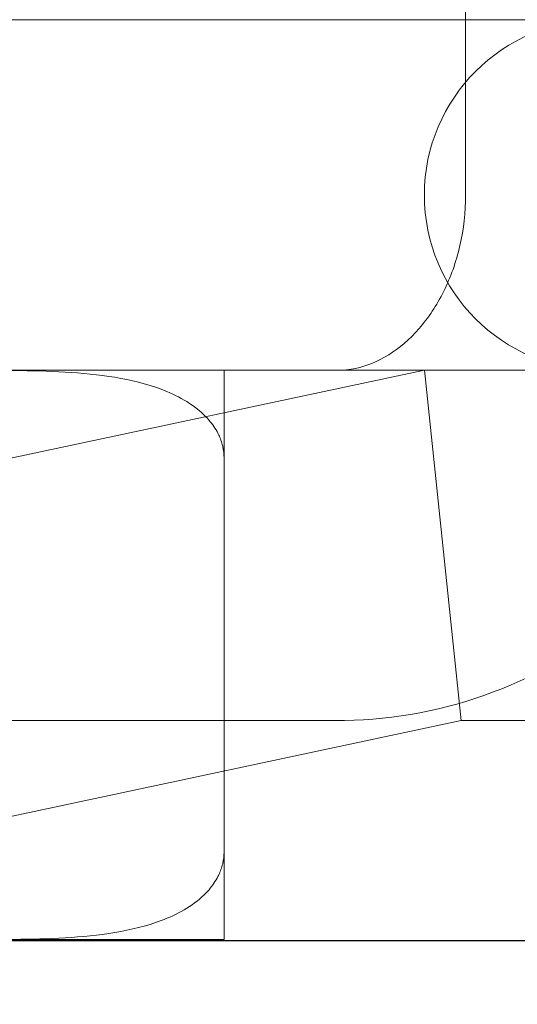
# Model space of a CAD drawing. Units: millimetres. Extents: x 9824 to 10773, y 3787 to 4433.
# Drawn here: x 10363 to 10365, y 4241 to 4244 of the extents above; entities that cross this region are included whole.
import ezdxf

# ---------------------------------------------------------------- set-up
doc = ezdxf.new("R2010")
doc.units = ezdxf.units.MM
doc.header["$LTSCALE"] = 1000
doc.layers.add('00-ele5', color=8, linetype='Continuous')

# ---------------------------------------------------------------- blocks, each defined once
blk = doc.blocks.new('KCD-6050 ROOF DRAIN')
at = {"color": 0, "linetype": 'Continuous', "lineweight": 0, "extrusion": (0, 1, 0)}
for p, q in [((10379.112, 5562.036, 0), (10379.112, 5561.849, 0)), ((10384.905, 5561.849, 0), (10107.641, 5561.849, 0)), ((10380.641, 5561.849, 0), (10122.641, 5561.849, 0)), ((10379.112, 5561.849, 0), (10379.112, 5559.849, 0)), ((10364.057, 5554.749, 0), (10378.641, 5557.849, 0)), ((10365.282, 5557.849, 0), (10378.641, 5557.849, 0)), ((10376.353, 5557.849, 0), (10373.336, 5557.849, 0)), ((10378.641, 5557.849, 0), (10380.637, 5557.849, 0)), ((10378.851, 5555.849, 0), (10378.641, 5557.849, 0)), ((10378.641, 5557.849, 0), (10380.641, 5557.849, 0)), ((10376.353, 5556.849, 0), (10376.353, 5553.274, 0)), ((10379.061, 5553.849, 0), (10378.851, 5555.849, 0)), ((10377.648, 5553.849, 0), (10363.134, 5553.849, 0)), ((10379.061, 5553.849, 0), (10363.822, 5550.61, 0)), ((10397.141, 5553.849, 0), (10379.061, 5553.849, 0)), ((10376.353, 5553.274, 0), (10376.353, 5552.349, 0)), ((10373.336, 5551.349, 0), (10376.353, 5551.349, 0))]:
    blk.add_line(p, q, dxfattribs=at)
at = {"color": 0, "linetype": 'Continuous', "lineweight": 0, "extrusion": (0, 0, -1)}
blk.add_arc((-10380.641, 5559.849, 0), 2, 270.1194, 269.8806, dxfattribs=at)
at = {"color": 0, "linetype": 'Continuous', "lineweight": 0}
for points, knots in [([(10383.112, 5559.849, 0), (10383.112, 5559.249, 0), (10383.03, 5558.649, 0), (10382.705, 5557.494, 0), (10382.462, 5556.94, 0), (10381.824, 5555.926, 0), (10381.429, 5555.467, 0), (10380.51, 5554.695, 0), (10379.985, 5554.384, 0), (10378.882, 5553.97, 0), (10378.307, 5553.859, 0), (10377.702, 5553.85, 0), (10377.675, 5553.849, 0), (10377.648, 5553.849, 0)], [1.570796, 1.570796, 1.570796, 1.570796, 1.884956, 1.884956, 2.199115, 2.199115, 2.513274, 2.513274, 2.827433, 2.827433, 3.127462, 3.127462, 3.141593, 3.141593, 3.141593, 3.141593]), ([(10379.112, 5559.849, 0), (10379.112, 5559.654, 0), (10379.09, 5559.458, 0), (10379.004, 5559.086, 0), (10378.941, 5558.909, 0), (10378.782, 5558.589, 0), (10378.686, 5558.446, 0), (10378.471, 5558.199, 0), (10378.352, 5558.099, 0), (10378.105, 5557.946, 0), (10377.979, 5557.897, 0), (10377.786, 5557.856, 0), (10377.717, 5557.849, 0), (10377.648, 5557.849, 0)], [1.570796, 1.570796, 1.570796, 1.570796, 1.829699, 1.829699, 2.090332, 2.090332, 2.358335, 2.358335, 2.647783, 2.647783, 2.961942, 2.961942, 3.141593, 3.141593, 3.141593, 3.141593]), ([(10373.391, 5557.849, 0), (10373.552, 5557.849, 0), (10373.719, 5557.849, 0), (10374.078, 5557.846, 0), (10374.272, 5557.842, 0), (10374.658, 5557.823, 0), (10374.85, 5557.807, 0), (10375.222, 5557.752, 0), (10375.402, 5557.713, 0), (10375.656, 5557.627, 0), (10375.746, 5557.59, 0), (10375.919, 5557.5, 0), (10376.002, 5557.446, 0), (10376.097, 5557.367, 0), (10376.121, 5557.344, 0), (10376.146, 5557.319, 0)], [8.163078, 8.163078, 8.163078, 8.163078, 8.712741, 8.712741, 9.32586, 9.32586, 9.938979, 9.938979, 10.552097, 10.552097, 10.853494, 10.853494, 11.154891, 11.154891, 11.259086, 11.259086, 11.259086, 11.259086]), ([(10376.353, 5557.363, 0), (10376.353, 5557.371, 0), (10376.353, 5557.379, 0), (10376.353, 5557.446, 0), (10376.353, 5557.5, 0), (10376.353, 5557.59, 0), (10376.353, 5557.627, 0), (10376.353, 5557.713, 0), (10376.353, 5557.752, 0), (10376.353, 5557.807, 0), (10376.353, 5557.823, 0), (10376.353, 5557.842, 0), (10376.353, 5557.846, 0), (10376.353, 5557.849, 0), (10376.353, 5557.849, 0), (10376.353, 5557.849, 0)], [4.501351, 4.501351, 4.501351, 4.501351, 4.540448, 4.540448, 4.841845, 4.841845, 5.143242, 5.143242, 5.75636, 5.75636, 6.369479, 6.369479, 6.982598, 6.982598, 7.595717, 7.595717, 7.595717, 7.595717]), ([(10376.353, 5556.849, 0), (10376.353, 5556.892, 0), (10376.353, 5556.939, 0), (10376.353, 5557.029, 0), (10376.353, 5557.072, 0), (10376.353, 5557.162, 0), (10376.353, 5557.215, 0), (10376.353, 5557.299, 0), (10376.353, 5557.333, 0), (10376.353, 5557.363, 0)], [3.9238348, 3.9238348, 3.9238348, 3.9238348, 4.0526512, 4.0526512, 4.1814675, 4.1814675, 4.3609576, 4.3609576, 4.5013506, 4.5013506, 4.5013506, 4.5013506]), ([(10376.146, 5557.319, 0), (10376.163, 5557.301, 0), (10376.18, 5557.282, 0), (10376.235, 5557.215, 0), (10376.268, 5557.162, 0), (10376.311, 5557.072, 0), (10376.327, 5557.029, 0), (10376.348, 5556.939, 0), (10376.353, 5556.892, 0), (10376.353, 5556.849, 0)], [11.2590855, 11.2590855, 11.2590855, 11.2590855, 11.3343814, 11.3343814, 11.5138715, 11.5138715, 11.6426879, 11.6426879, 11.7715043, 11.7715043, 11.7715043, 11.7715043]), ([(10376.353, 5552.349, 0), (10376.353, 5552.306, 0), (10376.348, 5552.26, 0), (10376.327, 5552.17, 0), (10376.311, 5552.127, 0), (10376.268, 5552.036, 0), (10376.235, 5551.984, 0), (10376.158, 5551.889, 0), (10376.114, 5551.847, 0), (10376.002, 5551.752, 0), (10375.919, 5551.698, 0), (10375.746, 5551.608, 0), (10375.656, 5551.572, 0), (10375.402, 5551.486, 0), (10375.222, 5551.447, 0), (10374.85, 5551.391, 0), (10374.658, 5551.376, 0), (10374.272, 5551.356, 0), (10374.078, 5551.353, 0), (10373.699, 5551.349, 0), (10373.513, 5551.349, 0), (10373.336, 5551.349, 0)], [-3.923835, -3.923835, -3.923835, -3.923835, -3.795018, -3.795018, -3.666202, -3.666202, -3.486712, -3.486712, -3.307222, -3.307222, -3.005825, -3.005825, -2.704428, -2.704428, -2.091309, -2.091309, -1.47819, -1.47819, -0.865072, -0.865072, -0.251953, -0.251953, -0.251953, -0.251953]), ([(10376.353, 5551.349, 0), (10376.353, 5551.349, 0), (10376.353, 5551.349, 0), (10376.353, 5551.353, 0), (10376.353, 5551.356, 0), (10376.353, 5551.376, 0), (10376.353, 5551.391, 0), (10376.353, 5551.447, 0), (10376.353, 5551.486, 0), (10376.353, 5551.572, 0), (10376.353, 5551.608, 0), (10376.353, 5551.698, 0), (10376.353, 5551.752, 0), (10376.353, 5551.847, 0), (10376.353, 5551.889, 0), (10376.353, 5551.984, 0), (10376.353, 5552.036, 0), (10376.353, 5552.127, 0), (10376.353, 5552.17, 0), (10376.353, 5552.26, 0), (10376.353, 5552.306, 0), (10376.353, 5552.349, 0)], [0.251953, 0.251953, 0.251953, 0.251953, 0.865072, 0.865072, 1.47819, 1.47819, 2.091309, 2.091309, 2.704428, 2.704428, 3.005825, 3.005825, 3.307222, 3.307222, 3.486712, 3.486712, 3.666202, 3.666202, 3.795018, 3.795018, 3.923835, 3.923835, 3.923835, 3.923835])]:
    blk.add_open_spline(points, degree=3, knots=knots, dxfattribs=at)

msp = doc.modelspace()

# ---------------------------------------------------------------- linework, layer by layer
at = {"layer": '00-ele5', "color": 5, "ltscale": 5000}
msp.add_line((10276.0639, 4241.4369, 0), (10389.2181, 4241.4369, 0), dxfattribs=at)

# ---------------------------------------------------------------- block references
at = {"xscale": 0.25, "yscale": 0.25, "zscale": 0.25}
msp.add_blockref('KCD-6050 ROOF DRAIN', (7769.7307, 2853.6018, 0), dxfattribs=at)

doc.saveas('drawing.dxf')
